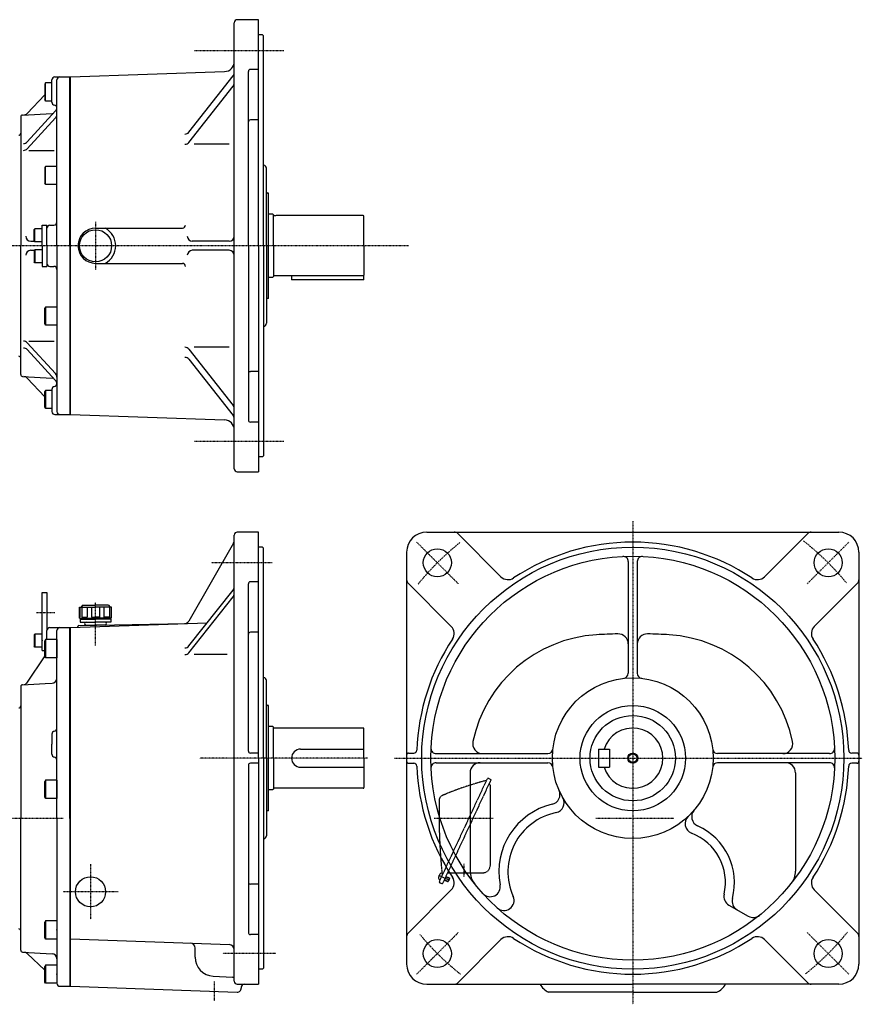
# Model space of a CAD drawing. Extents: x -941 to 902, y -463 to 521.
# Drawn here: x 63 to 902, y -458 to 521 of the extents above; entities that cross this region are included whole.
import ezdxf

# ---------------------------------------------------------------- set-up
doc = ezdxf.new("R2010")
doc.units = 0
doc.header["$MEASUREMENT"] = 0
doc.linetypes.add('CENTER', pattern=[1, 0.5, -0.25, 0, -0.25])
doc.linetypes.add('DASHED', pattern=[0.75, 0.5, -0.25])
doc.layers.get('0').update_dxf_attribs({"color": 102})

# ---------------------------------------------------------------- blocks, each defined once
blk = doc.blocks.new('B5')
at = {"linetype": 'Continuous', "lineweight": -3}
for p, q in [((-11.299976, 8.999998), (-11.999973, 7.787338)), ((-11.999958, -7.787735), (-11.999973, 7.78734)), ((-11.299976, 9), (-11.299976, -9)), ((0, 9), (-11.299976, 9)), ((0, 9), (0, -9)), ((-11.299961, -9.000002), (-11.999958, -7.787738)), ((0, -9), (-11.299961, -9))]:
    blk.add_line(p, q, dxfattribs=at)
blk.add_point((0, 0), dxfattribs=at)
blk = doc.blocks.new('B1')
at = {"linetype": 'Continuous', "lineweight": -3}
for p, q in [((-11.299976, 8.999998), (-11.999973, 7.787338)), ((-11.999958, -7.787735), (-11.999973, 7.78734)), ((-11.299976, 9), (-11.299976, -9)), ((0, 9), (-11.299976, 9)), ((0, 9), (0, -9)), ((-11.299961, -9.000002), (-11.999958, -7.787738)), ((0, -9), (-11.299961, -9))]:
    blk.add_line(p, q, dxfattribs=at)
blk.add_point((0, 0), dxfattribs=at)
blk = doc.blocks.new('B2')
at = {"linetype": 'Continuous', "lineweight": -3}
for p, q in [((-11.299976, 8.999998), (-11.999973, 7.787338)), ((-11.999958, -7.787735), (-11.999973, 7.78734)), ((-11.299976, 9), (-11.299976, -9)), ((0, 9), (-11.299976, 9)), ((0, 9), (0, -9)), ((-11.299961, -9.000002), (-11.999958, -7.787738)), ((0, -9), (-11.299961, -9))]:
    blk.add_line(p, q, dxfattribs=at)
blk.add_point((0, 0), dxfattribs=at)
blk = doc.blocks.new('B4')
at = {"linetype": 'Continuous', "lineweight": -3}
for p, q in [((-7.499999, 6.5), (-7.999999, 5.633876)), ((-7.999999, 5.633876), (-7.999999, -5.63407)), ((0, 6.5), (-7.499999, 6.5)), ((-7.499999, 6.5), (-7.499999, -6.5)), ((0, -6.5), (0, 6.5)), ((-7.499998, -6.499999), (-7.999999, -5.63407)), ((0, -6.5), (-7.499998, -6.5))]:
    blk.add_line(p, q, dxfattribs=at)
blk.add_point((0, 0), dxfattribs=at)
blk = doc.blocks.new('B3')
at = {"linetype": 'Continuous', "lineweight": -3}
for p, q in [((-11.299976, 8.999998), (-11.999973, 7.787338)), ((-11.999958, -7.787735), (-11.999973, 7.78734)), ((-11.299976, 9), (-11.299976, -9)), ((0, 9), (-11.299976, 9)), ((0, 9), (0, -9)), ((-11.299961, -9.000002), (-11.999958, -7.787738)), ((0, -9), (-11.299961, -9))]:
    blk.add_line(p, q, dxfattribs=at)
blk.add_point((0, 0), dxfattribs=at)

msp = doc.modelspace()

# ---------------------------------------------------------------- linework, layer by layer
at = {"linetype": 'Continuous', "lineweight": -3}
for p, q in [((300.877382, 521.484836), (279.877382, 521.484836)), ((300.877382, 296.484836), (300.877382, 521.484836)), ((276.877382, 74.484836), (276.877382, 518.484836)), ((304.877382, 506.484836), (300.877382, 506.484836)), ((304.877382, 506.484836), (305.877382, 505.484836)), ((305.877382, 296.484836), (305.877382, 505.484836)), ((300.877382, 471.987361), (292.877382, 471.987361)), ((95.377382, 439.484836), (95.377382, 461.484836)), ((98.377382, 464.484836), (113.377382, 464.484836)), ((100.377382, 296.484836), (100.377382, 461.484836)), ((113.377382, 464.484836), (113.877382, 464.484836)), ((113.377382, 296.484836), (113.377382, 464.484836)), ((113.877382, 464.484836), (267.226377, 469.839901)), ((113.877382, 128.484836), (113.877382, 464.484836)), ((231.648182, 409.512089), (275.802242, 465.457105)), ((290.877382, 296.484836), (290.877382, 469.987361)), ((88.377424, 457.272571), (88.377409, 441.697496)), ((89.07742, 458.484839), (88.377423, 457.272575)), ((89.077406, 440.484836), (89.077406, 458.484836)), ((95.377382, 458.484836), (89.077421, 458.484836)), ((231.648182, 399.384452), (275.802242, 455.329468)), ((70.7511, 428.197607), (88.377414, 446.81211)), ((89.077401, 440.484835), (88.377404, 441.697495)), ((95.377382, 440.484836), (89.077406, 440.484836)), ((64.377382, 424.586907), (64.377382, 296.484836)), ((66.27271, 426.584166), (95.639062, 428.123191)), ((70.863517, 399.882761), (99.062063, 430.624904)), ((70.863517, 393.007702), (99.062063, 423.749845)), ((300.877382, 421.736098), (292.877382, 421.736098)), ((271.780648, 397.482109), (236.843397, 397.482109)), ((72.470868, 391.387514), (97.768543, 391.387514)), ((88.377424, 374.272571), (88.377409, 358.697496)), ((89.07742, 375.484839), (88.377423, 374.272575)), ((89.077406, 357.484836), (89.077406, 375.484836)), ((100.377382, 375.484836), (89.077421, 375.484836)), ((306.03439, 376.633831), (305.877382, 376.633831)), ((308.877382, 296.484836), (308.877382, 373.637942)), ((89.077401, 357.484835), (88.377404, 358.697495)), ((100.377382, 357.484836), (89.077406, 357.484836)), ((310.877382, 348.984836), (309.877382, 348.984836)), ((310.877382, 243.984836), (310.877382, 348.984836)), ((315.077367, 327.984836), (310.877367, 327.984836)), ((315.877367, 327.184836), (315.077367, 327.984836)), ((315.877367, 296.484836), (315.877367, 327.184836)), ((317.877367, 326.334836), (316.677367, 326.334836)), ((318.437175, 326.484836), (317.877367, 326.334836)), ((405.077367, 326.484836), (318.437175, 326.484836)), ((405.877367, 296.484836), (405.877367, 325.684836)), ((85.877382, 296.484836), (85.877382, 316.984836)), ((85.877382, 316.984836), (90.377382, 316.984836)), ((90.377382, 296.484836), (90.377382, 316.984836)), ((93.377382, 316.984836), (97.377382, 316.984836)), ((138.877382, 313.984836), (225.387507, 313.984836)), ((77.877383, 301.35096), (77.877383, 312.618906)), ((78.377384, 313.484836), (77.877384, 312.618906)), ((78.377383, 300.484836), (78.377383, 313.484836)), ((85.877382, 313.484836), (78.377384, 313.484836)), ((64.377382, 168.382765), (64.377382, 296.484836)), ((74.377382, 300.984836), (78.088742, 300.984836)), ((78.377384, 300.484836), (77.877384, 301.35096)), ((85.877382, 300.484836), (78.377383, 300.484836)), ((85.877382, 296.484836), (85.877382, 275.984836)), ((90.377382, 296.484836), (90.377382, 275.984836)), ((100.377382, 296.484836), (100.377382, 131.484836)), ((113.377382, 296.484836), (113.377382, 128.484836)), ((271.877382, 300.984836), (235.146777, 300.984836)), ((290.877382, 296.484836), (290.877382, 122.982311)), ((300.877382, 296.484836), (300.877382, 71.484836)), ((305.877382, 296.484836), (305.877382, 87.484836)), ((308.877382, 296.484836), (308.877382, 219.33173)), ((315.877367, 296.484836), (315.877367, 265.784836)), ((405.877367, 296.484836), (405.877367, 267.284836)), ((74.377382, 291.984836), (78.088742, 291.984836)), ((77.877383, 291.618712), (77.877383, 280.350765)), ((78.377384, 292.484836), (77.877384, 291.618712)), ((78.377383, 292.484836), (78.377383, 279.484836)), ((85.877382, 292.484836), (78.377383, 292.484836)), ((271.877382, 291.984836), (235.146777, 291.984836)), ((78.377384, 279.484836), (77.877384, 280.350765)), ((85.877382, 279.484836), (78.377384, 279.484836)), ((85.877382, 275.984836), (90.377382, 275.984836)), ((93.377382, 275.984836), (97.377382, 275.984836)), ((138.877382, 278.984836), (225.387507, 278.984836)), ((315.077367, 264.984836), (310.877367, 264.984836)), ((315.877367, 265.784836), (315.077367, 264.984836)), ((317.877367, 266.634836), (316.677367, 266.634836)), ((318.437175, 266.484836), (317.877367, 266.634836)), ((405.077367, 266.484836), (318.437175, 266.484836)), ((333.877367, 266.484836), (333.877367, 262.484836)), ((405.877367, 262.484836), (405.877367, 267.284836)), ((405.877367, 262.484836), (333.877367, 262.484836)), ((89.077401, 235.484837), (88.377404, 234.272177)), ((100.377382, 235.484836), (89.077406, 235.484836)), ((89.077406, 235.484836), (89.077406, 217.484836)), ((310.877382, 243.984836), (309.877382, 243.984836)), ((88.377424, 218.6971), (88.377409, 234.272176)), ((89.07742, 217.484833), (88.377423, 218.697097)), ((100.377382, 217.484836), (89.077421, 217.484836)), ((306.03439, 216.335841), (305.877382, 216.335841)), ((70.863517, 199.96197), (99.062063, 169.219827)), ((72.470868, 201.582158), (97.768543, 201.582158)), ((70.863517, 193.086911), (99.062063, 162.344768)), ((231.648182, 193.58522), (275.802242, 137.640203)), ((271.780648, 195.487563), (236.843397, 195.487563)), ((231.648182, 183.457583), (275.802242, 127.512567)), ((300.877382, 171.233573), (292.877382, 171.233573)), ((66.27271, 166.385506), (95.639062, 164.846481)), ((70.7511, 164.772065), (88.377414, 146.157561)), ((89.077401, 152.484837), (88.377404, 151.272177)), ((88.377424, 135.6971), (88.377409, 151.272176)), ((89.077406, 152.484836), (89.077406, 134.484836)), ((95.377382, 152.484836), (89.077406, 152.484836)), ((95.377382, 153.484836), (95.377382, 131.484836)), ((89.07742, 134.484833), (88.377423, 135.697097)), ((95.377382, 134.484836), (89.077421, 134.484836)), ((98.377382, 128.484836), (113.377382, 128.484836)), ((113.377382, 128.484836), (113.877382, 128.484836)), ((113.877382, 128.484836), (267.226377, 123.129771)), ((300.877382, 120.982311), (292.877382, 120.982311)), ((304.877382, 86.484836), (300.877382, 86.484836)), ((305.877382, 87.484836), (304.877382, 86.484836)), ((279.877382, 71.484836), (300.877382, 71.484836)), ((300.877382, 11.484836), (279.877382, 11.484836)), ((300.877382, -213.515164), (300.877382, 11.484836)), ((468.379901, 11.484836), (878.379901, 11.484836)), ((499.341842, 10.02037), (542.244066, -32.881854)), ((847.41796, 10.02037), (804.515737, -32.881854)), ((276.207509, 0.324582), (231.543288, -77.036119)), ((276.877382, -435.515164), (276.877382, 8.484836)), ((304.877382, -3.515164), (300.877382, -3.515164)), ((304.877382, -3.515164), (305.877382, -4.515164)), ((305.877382, -213.515164), (305.877382, -4.515164)), ((448.379901, -8.515164), (448.379901, -418.515164)), ((898.379901, -8.515164), (898.379901, -418.515164)), ((668.879901, -17.745529), (668.879901, -129.047715)), ((677.879901, -17.745529), (677.879901, -129.047715)), ((300.877382, -38.012639), (292.877382, -38.012639)), ((85.877382, -48.515164), (90.377382, -48.515164)), ((85.877382, -106.515164), (85.877382, -48.515164)), ((90.377382, -48.515164), (90.377382, -86.515164)), ((231.648129, -101.837287), (275.793167, -46.238771)), ((290.877382, -206.515164), (290.877382, -40.012639)), ((449.844367, -39.477105), (492.746591, -82.379329)), ((896.915435, -39.477105), (854.013211, -82.379329)), ((231.648129, -108.579708), (275.793167, -52.981192)), ((122.877382, -74.078788), (122.877382, -63.078788)), ((122.877382, -74.078788), (122.877382, -63.078788)), ((122.877382, -63.078788), (138.877382, -63.078788)), ((123.360716, -63.078788), (123.360716, -73.078788)), ((125.877382, -61.078788), (124.377382, -63.078788)), ((125.877382, -61.078788), (124.377382, -63.078788)), ((125.145636, -63.078788), (125.145636, -73.078788)), ((125.877382, -61.078788), (138.877382, -61.078788)), ((130.665248, -63.078788), (130.665248, -73.078788)), ((134.974428, -63.078788), (134.974428, -73.078788)), ((151.877382, -61.078788), (138.877382, -61.078788)), ((154.877382, -63.078788), (138.877382, -63.078788)), ((142.780337, -63.078788), (142.780337, -73.078788)), ((147.089517, -63.078788), (147.089517, -73.078788)), ((151.877382, -61.078788), (153.377382, -63.078788)), ((151.877382, -61.078788), (153.377382, -63.078788)), ((152.609128, -63.078788), (152.609128, -73.078788)), ((154.394049, -63.078788), (154.394049, -73.078788)), ((154.877382, -74.078788), (154.877382, -63.078788)), ((154.877382, -74.078788), (154.877382, -63.078788)), ((122.877382, -73.078788), (123.360716, -73.078788)), ((122.877382, -74.078788), (138.877382, -74.078788)), ((123.627382, -75.078788), (123.627382, -78.078788)), ((123.627382, -75.078788), (138.877382, -75.078788)), ((123.627382, -78.078788), (138.877382, -78.078788)), ((125.145636, -73.078788), (130.665248, -73.078788)), ((134.974428, -73.078788), (138.877382, -73.078788)), ((142.780337, -73.078788), (138.877382, -73.078788)), ((154.877382, -74.078788), (138.877382, -74.078788)), ((154.127382, -75.078788), (138.877382, -75.078788)), ((154.127382, -78.078788), (138.877382, -78.078788)), ((152.609128, -73.078788), (147.089517, -73.078788)), ((154.127382, -75.078788), (154.127382, -78.078788)), ((154.877382, -73.078788), (154.394049, -73.078788)), ((90.377382, -95.515164), (90.377382, -86.515164)), ((93.377382, -83.515164), (113.377382, -83.515164)), ((100.377382, -273.515164), (100.377382, -86.515164)), ((113.377382, -83.515164), (113.877382, -83.515164)), ((113.377382, -273.515164), (113.377382, -83.515164)), ((113.877382, -83.515164), (249.96925, -78.762731)), ((113.877382, -440.515164), (113.877382, -83.515164)), ((122.360177, -81.367096), (228.387507, -79.516383)), ((129.377382, -81.078788), (138.877382, -81.078788)), ((148.377382, -81.078788), (138.877382, -81.078788)), ((300.877382, -88.263902), (292.877382, -88.263902)), ((85.877382, -106.515164), (88.377419, -106.515164)), ((88.377423, -111.537765), (70.211946, -138.991823)), ((269.720799, -110.470587), (237.060167, -110.470587)), ((306.03439, -133.366169), (305.877382, -133.366169)), ((308.877382, -213.515164), (308.877382, -136.362058)), ((64.377382, -142.413093), (64.377382, -273.515164)), ((66.27271, -140.415834), (88.639062, -139.243663)), ((88.639062, -139.243663), (95.639062, -138.876809)), ((310.877382, -161.015164), (309.877382, -161.015164)), ((310.877382, -266.015164), (310.877382, -161.015164)), ((315.077367, -182.015164), (310.877367, -182.015164)), ((315.877367, -182.815164), (315.077367, -182.015164)), ((315.877367, -213.515164), (315.877367, -182.815164)), ((317.877367, -183.665164), (316.677367, -183.665164)), ((318.437175, -183.515164), (317.877367, -183.665164)), ((405.077367, -183.515164), (318.437175, -183.515164)), ((405.877367, -213.515164), (405.877367, -184.315164)), ((95.377382, -189.515164), (95.377382, -199.515164)), ((95.377382, -209.515164), (95.377382, -199.515164)), ((342.877367, -204.515164), (405.877367, -204.515164)), ((639.379901, -204.515164), (639.379901, -222.515164)), ((639.379901, -204.515164), (650.379901, -204.515164)), ((650.379901, -204.515164), (650.379901, -222.515164)), ((300.877382, -208.515164), (292.877382, -208.515164)), ((300.877382, -213.515164), (300.877382, -438.515164)), ((305.877382, -213.515164), (305.877382, -422.515164)), ((308.877382, -213.515164), (308.877382, -290.66827)), ((315.877367, -213.515164), (315.877367, -244.215164)), ((405.877367, -213.515164), (405.877367, -242.715164)), ((450.379901, -208.515164), (455.52674, -208.515164)), ((477.610266, -209.015164), (588.912452, -209.015164)), ((869.149536, -209.015164), (757.847351, -209.015164)), ((896.379901, -208.515164), (891.233063, -208.515164)), ((290.877382, -220.515164), (290.877382, -387.017689)), ((300.877382, -218.515164), (292.877382, -218.515164)), ((342.877367, -222.515164), (405.877367, -222.515164)), ((450.379901, -218.515164), (455.52674, -218.515164)), ((477.610266, -218.015164), (588.912452, -218.015164)), ((639.379901, -222.515164), (650.379901, -222.515164)), ((869.149536, -218.015164), (757.847351, -218.015164)), ((896.379901, -218.515164), (891.233063, -218.515164)), ((511.487838, -228.015164), (511.487838, -325.887947)), ((835.271965, -228.015164), (835.271965, -325.887947)), ((315.877367, -244.215164), (315.077367, -245.015164)), ((317.877367, -243.365164), (316.677367, -243.365164)), ((318.437175, -243.515164), (317.877367, -243.365164)), ((405.077367, -243.515164), (318.437175, -243.515164)), ((315.077367, -245.015164), (310.877367, -245.015164)), ((64.377382, -404.617235), (64.377382, -273.515164)), ((100.377382, -273.515164), (100.377382, -437.515164)), ((113.377382, -273.515164), (113.377382, -440.515164)), ((310.877382, -266.015164), (309.877382, -266.015164)), ((306.03439, -293.664159), (305.877382, -293.664159)), ((300.877382, -338.766427), (292.877382, -338.766427)), ((449.844367, -387.553223), (492.746591, -344.651)), ((896.915435, -387.553223), (854.013211, -344.651)), ((769.069673, -359.712584), (788.315504, -370.824169)), ((300.877382, -389.017689), (292.877382, -389.017689)), ((113.877382, -393.491635), (272.053743, -399.07433)), ((499.341842, -437.050698), (542.244066, -394.148474)), ((847.41796, -437.050698), (804.515737, -394.148474)), ((66.27271, -406.614494), (95.639062, -408.153519)), ((70.705878, -408.00876), (88.377413, -424.39082)), ((237.877382, -411.515164), (237.877382, -402.694748)), ((255.882999, -430.489125), (274.982054, -431.490064)), ((304.877382, -423.515164), (300.877382, -423.515164)), ((305.877382, -422.515164), (304.877382, -423.515164)), ((103.377382, -440.515164), (113.377382, -440.515164)), ((113.377382, -440.515164), (113.877382, -440.515164)), ((113.877382, -440.515164), (279.736294, -446.369008)), ((279.877382, -438.515164), (300.877382, -438.515164)), ((468.379901, -438.515164), (673.379901, -438.515164)), ((878.379901, -438.515164), (673.379901, -438.515164)), ((283.877382, -441.515164), (283.877382, -442.371497)), ((673.379901, -446.515164), (589.662103, -446.515164)), ((673.379901, -446.515164), (757.097699, -446.515164))]:
    msp.add_line(p, q, dxfattribs=at)
at = {"linetype": 'CENTER', "lineweight": -3}
for p, q in [((237.186321, 490.939201), (326.306375, 490.939201)), ((138.877382, 320.162229), (138.877382, 272.519266)), ((450.235458, 296.484836), (-433.94797, 296.484836)), ((237.186321, 102.030471), (326.306375, 102.030471)), ((673.379901, 22.282654), (673.379901, -458.497566)), ((458.27218, 1.592557), (499.739043, -39.874306)), ((888.487622, 1.592557), (847.020759, -39.874306)), ((314.462636, -19.060799), (253.990365, -19.060799)), ((138.877382, -101.267896), (138.877382, -58.547945)), ((80.147135, -68.515164), (98.246401, -68.515164)), ((409.440099, -213.515164), (242.139005, -213.515164)), ((436.197787, -213.515164), (901.760258, -213.515164)), ((106.739148, -273.515164), (-421.43229, -273.515164)), ((534.313263, -273.515164), (475.665581, -273.515164)), ((714.289809, -273.515164), (636.556296, -273.515164)), ((133.877382, -319.015164), (133.877382, -374.015164)), ((505.379901, -318.797256), (505.379901, -331.832641)), ((161.377382, -346.515164), (106.377382, -346.515164)), ((458.27218, -428.622885), (499.739043, -387.156022)), ((888.487622, -428.622885), (847.020759, -387.156022)), ((318.268583, -407.969529), (265.408206, -407.969529)), ((256.877382, -435.907616), (256.877382, -454.891648))]:
    msp.add_line(p, q, dxfattribs=at)
at = {"linetype": 'DASHED', "lineweight": -3}
for p, q in [((528.321478, -234.423833), (488.379901, -320.078821)), ((532.314851, -234.851583), (488.379901, -329.070387)), ((530.049081, -233.795037), (532.314851, -234.851583)), ((531.36357, -237.274653), (531.177358, -237.290944)), ((531.335352, -236.952125), (531.36357, -237.274653)), ((531.379901, -240.392241), (531.379901, -320.715164)), ((480.860488, -287.690255), (480.904551, -287.690255)), ((488.379901, -320.078821), (480.988232, -335.930306)), ((490.938065, -335.053099), (480.215134, -330.052914)), ((488.379901, -329.070387), (483.882798, -338.714455)), ((487.24272, -331.50908), (491.0533, -333.20566)), ((487.390658, -331.191824), (490.875916, -332.743561)), ((489.105113, -327.515164), (524.579901, -327.515164)), ((490.875916, -332.743561), (491.0533, -333.20566)), ((481.62216, -334.570844), (480.734861, -334.15709)), ((481.617029, -337.657909), (483.882798, -338.714455)), ((485.699928, -334.817608), (489.24897, -336.397743)), ((485.847867, -334.500352), (489.711069, -336.22036)), ((489.24897, -336.397743), (489.711069, -336.22036)), ((491.0533, -333.20566), (489.711069, -336.22036))]:
    msp.add_line(p, q, dxfattribs=at)
at = {"linetype": 'Continuous', "lineweight": -3}
for centre, radius in [((138.877382, 296.484836), 16), ((673.379901, -213.515164), 210), ((478.925536, -19.060799), 14), ((867.834266, -19.060799), 14), ((673.379901, -213.515164), 201), ((673.379901, -213.515164), 80), ((673.379901, -213.515164), 52.5), ((673.379901, -213.515164), 42.5), ((673.379901, -213.515164), 5), ((673.379901, -213.515164), 4.188), ((133.877397, -346.515164), 15), ((478.925536, -407.969529), 14), ((867.834266, -407.969529), 14)]:
    msp.add_circle(centre, radius, dxfattribs=at)
for centre, radius, start, end in [((279.877382, 518.484836), 3, 90, 180), ((266.877382, 479.833809), 10, 272, 0), ((292.877382, 469.987361), 2, 90, 180), ((98.377382, 461.484836), 3, 90, 180), ((103.377382, 461.484836), 3, 90, 180), ((271.877382, 468.554762), 5, 321.718077, 0), ((271.877382, 458.427125), 5, 321.718077, 0), ((98.377382, 439.484836), 3, 180, 260.405932), ((97.377382, 433.568756), 3, 0, 80.405932), ((95.377382, 434.004715), 5, 317.471077, 0), ((66.377382, 424.586907), 2, 93, 180), ((67.120511, 431.635459), 5, 273, 316.561913), ((95.377382, 433.116339), 5, 273, 289.101161), ((95.377382, 427.129656), 5, 317.471077, 0), ((292.877382, 419.736098), 2, 90, 180), ((62.377382, 408.484836), 2, 270, 0), ((227.723323, 412.609746), 5, 270, 321.718077), ((67.178836, 403.262573), 5, 270, 317.471077), ((67.178836, 396.387514), 5, 270, 317.471077), ((227.723323, 402.482109), 5, 270, 321.718077), ((305.877382, 373.637942), 3, 0, 87), ((309.877382, 349.984836), 1, 180, 270), ((316.677367, 327.134836), 0.8, 180, 270), ((405.077367, 325.684836), 0.8, 0, 90), ((93.377382, 313.984836), 3, 90, 180), ((97.377382, 319.984836), 3, 270, 0), ((138.877382, 296.484836), 17.5, 90, 270), ((138.877382, 296.484836), 20, 298.955024, 61.044976), ((225.387507, 316.984836), 3, 270, 0), ((74.377382, 305.984836), 5, 180, 270), ((235.146777, 305.984836), 5, 180, 270), ((271.877382, 305.984836), 5, 270, 0), ((74.377382, 286.984836), 5, 90, 180), ((235.146777, 286.984836), 5, 90, 180), ((271.877382, 286.984836), 5, 0, 90), ((93.377382, 278.984836), 3, 180, 270), ((97.377382, 272.984836), 3, 0, 90), ((225.387507, 275.984836), 3, 0, 90), ((316.677367, 265.834836), 0.8, 90, 180), ((405.077367, 267.284836), 0.8, 270, 0), ((309.877382, 242.984836), 1, 90, 180), ((305.877382, 219.33173), 3, 273, 0), ((67.178836, 196.582158), 5, 42.528923, 90), ((62.377382, 184.484836), 2, 0, 90), ((67.178836, 189.707099), 5, 42.528923, 90), ((227.723323, 190.487563), 5, 38.281923, 90), ((227.723323, 180.359926), 5, 38.281923, 90), ((66.377382, 168.382765), 2, 180, 267), ((95.377382, 165.840015), 5, 0, 42.528923), ((292.877382, 173.233573), 2, 180, 270), ((67.120511, 161.334213), 5, 43.438087, 87), ((95.377382, 159.853333), 5, 70.898839, 87), ((97.377382, 159.400916), 3, 279.594068, 0), ((95.377382, 158.964956), 5, 0, 42.528923), ((98.377382, 153.484836), 3, 99.594068, 180), ((271.877382, 134.542546), 5, 0, 38.281923), ((98.377382, 131.484836), 3, 180, 270), ((103.377382, 131.484836), 3, 180, 270), ((271.877382, 124.41491), 5, 0, 38.281923), ((266.877382, 113.135863), 10, 0, 88), ((292.877382, 122.982311), 2, 180, 270), ((279.877382, 74.484836), 3, 180, 270), ((279.877382, 8.484836), 3, 90, 180), ((468.379901, -8.515164), 20, 90, 180), ((495.806308, 6.484836), 5, 45, 90), ((850.953494, 6.484836), 5, 90, 135), ((878.379901, -8.515164), 20, 0, 90), ((271.877382, 2.824582), 5, 330, 0), ((673.379901, -213.515164), 215, 90, 123.463041), ((673.379901, -213.515164), 215, 56.536959, 90), ((663.879901, -17.745529), 5, 0, 92.77818), ((682.879901, -17.745529), 5, 87.22182, 180), ((292.877382, -40.012639), 2, 90, 180), ((453.379901, -35.941571), 5, 180, 225), ((549.315134, -25.810786), 10, 225, 303.463041), ((797.444669, -25.810786), 10, 236.536959, 315), ((893.379901, -35.941571), 5, 315, 0), ((271.877382, -43.129651), 5, 321.55054, 0), ((271.877382, -49.872072), 5, 321.55054, 0), ((129.377382, -79.578788), 1.5, 90, 180), ((148.377382, -79.578788), 1.5, 0, 90), ((227.213161, -74.536119), 5, 271, 330), ((93.377382, -86.515164), 3, 90, 180), ((103.377382, -86.515164), 3, 90, 180), ((120.379208, -82.287506), 1, 272, 357.723663), ((122.377629, -82.366944), 1, 91, 177.723663), ((129.377382, -79.578788), 1.5, 180, 270), ((148.377382, -79.578788), 1.5, 270, 0), ((485.675523, -89.450397), 10, 326.536959, 45), ((861.084279, -89.450397), 10, 135, 213.463041), ((292.877382, -90.263902), 2, 90, 180), ((673.379901, -213.515164), 215, 146.536959, 177.89693), ((645.379901, -224.368129), 133.892063, 93.489726, 168.191719), ((673.379901, -683.515164), 593.892063, 91.422993, 93.489726), ((658.879901, -99.80317), 10, 0, 91.422993), ((687.879901, -99.80317), 10, 88.577007, 180), ((673.379901, -683.515164), 593.892063, 86.510274, 88.577007), ((701.379901, -224.368129), 133.892063, 11.808281, 86.510274), ((673.379901, -213.515164), 215, 2.10307, 33.463041), ((227.732344, -98.728166), 5, 270, 321.55054), ((227.732344, -105.470587), 5, 270, 321.55054), ((95.377382, -133.883661), 5, 273, 0), ((305.877382, -136.362058), 3, 0, 87), ((663.879901, -129.047715), 5, 276.417053, 0), ((682.879901, -129.047715), 5, 180, 263.582947), ((66.377382, -142.413093), 2, 93, 180), ((67.710038, -137.33639), 3, 273, 326.50866), ((62.377382, -161.515164), 2, 270, 0), ((309.877382, -160.015164), 1, 180, 270), ((97.377382, -183.599084), 3, 279.594068, 0), ((316.677367, -182.865164), 0.8, 180, 270), ((405.077367, -184.315164), 0.8, 0, 90), ((673.379901, -213.515164), 30, 197.457603, 162.542397), ((98.377382, -189.515164), 3, 99.594068, 180), ((342.877367, -213.515164), 9, 90, 270), ((455.52674, -205.515164), 3, 270, 357.89693), ((477.610266, -204.015164), 5, 177.22182, 270), ((524.109663, -199.015164), 10, 168.191719, 270), ((588.912452, -204.015164), 5, 270, 353.582947), ((757.847351, -204.015164), 5, 186.417053, 270), ((822.650139, -199.015164), 10, 270, 11.808281), ((869.149536, -204.015164), 5, 270, 2.77818), ((891.233063, -205.515164), 3, 182.10307, 270), ((98.377382, -209.515164), 3, 180, 260.405932), ((97.377382, -215.431244), 3, 0, 80.405932), ((292.877382, -206.515164), 2, 180, 270), ((450.379901, -210.515164), 2, 90, 180), ((896.379901, -210.515164), 2, 0, 90), ((292.877382, -220.515164), 2, 90, 180), ((450.379901, -216.515164), 2, 180, 270), ((455.52674, -221.515164), 3, 2.10307, 90), ((673.379901, -213.515164), 215, 182.10307, 213.463041), ((477.610266, -223.015164), 5, 90, 182.77818), ((521.487838, -228.015164), 10, 90, 180), ((588.912452, -223.015164), 5, 6.417053, 90), ((757.847351, -223.015164), 5, 90, 173.582947), ((825.271965, -228.015164), 10, 0, 90), ((673.379901, -213.515164), 215, 326.536959, 357.89693), ((869.149536, -223.015164), 5, 357.22182, 90), ((891.233063, -221.515164), 3, 90, 177.89693), ((896.379901, -216.515164), 2, 270, 0), ((316.677367, -244.165164), 0.8, 90, 180), ((405.077367, -242.715164), 0.8, 270, 0), ((590.951093, -249.64675), 10, 283.302309, 23.669611), ((595.111145, -257.944903), 10, 281.551141, 29.581676), ((609.12812, -326.527149), 69, 103.302309, 190.881295), ((309.877382, -267.015164), 1, 90, 180), ((609.12812, -326.527149), 60, 101.551141, 204.149805), ((735.378257, -278.754752), 10, 133.540775, 248.755645), ((741.98657, -271.7657), 10, 139.667057, 245.868324), ((712.550446, -337.473497), 62, 345.300941, 65.868324), ((305.877382, -290.66827), 3, 273, 0), ((712.550446, -337.473497), 53, 347.552965, 68.755645), ((485.675523, -337.579932), 10, 315, 33.463041), ((531.487838, -325.887947), 20, 180, 218.377802), ((815.271965, -325.887947), 20, 321.622198, 0), ((861.084279, -337.579932), 10, 146.536959, 225), ((292.877382, -336.766427), 2, 180, 270), ((531.548509, -341.440362), 10, 222.048964, 10.881295), ((545.254598, -355.165815), 10, 227.870148, 24.149805), ((774.069673, -351.05233), 10, 167.552965, 240), ((782.194024, -355.742926), 10, 165.300941, 240), ((793.315504, -362.163915), 10, 240, 308.897941), ((62.377382, -385.515164), 2, 0, 90), ((292.877382, -387.017689), 2, 180, 270), ((453.379901, -391.088757), 5, 135, 180), ((549.315134, -401.219542), 10, 56.536959, 135), ((797.444669, -401.219542), 10, 45, 123.463041), ((893.379901, -391.088757), 5, 0, 45), ((232.877382, -402.694748), 5, 0, 87.978635), ((271.877382, -404.071219), 5, 0, 87.978635), ((673.379901, -213.515164), 215, 236.536959, 270), ((673.379901, -213.515164), 215, 270, 303.463041), ((66.377382, -404.617235), 2, 180, 267), ((67.306657, -411.675543), 5, 47.168527, 87), ((95.377382, -413.146667), 5, 0, 87), ((256.877382, -411.515164), 19, 180, 267), ((468.379901, -418.515164), 20, 180, 270), ((878.379901, -418.515164), 20, 270, 0), ((103.377382, -437.515164), 3, 180, 270), ((274.877382, -433.487323), 2, 0, 87), ((279.877382, -435.515164), 3, 180, 270), ((286.877382, -441.515164), 3, 90, 180), ((495.806308, -433.515164), 5, 270, 315), ((598.379901, -428.515164), 20, 210, 244.158067), ((748.379901, -428.515164), 20, 295.841933, 330), ((850.953494, -433.515164), 5, 225, 270), ((279.877382, -442.371497), 4, 267.978635, 0)]:
    msp.add_arc(centre, radius, start, end, dxfattribs=at)
at = {"linetype": 'CENTER', "lineweight": -3}
for start, end in [(128.693647, 140.926883), (39.383958, 51.835396), (219.652714, 231.518362), (308.693647, 320.926883)]:
    msp.add_arc((673.379901, -213.515164), 275, start, end, dxfattribs=at)
at = {"linetype": 'DASHED', "lineweight": -3}
for centre, radius, start, end in [((529.499678, -234.973237), 1.3, 65, 155), ((602.482036, -527.107211), 300.8, 104.484557, 112.29212), ((526.996108, -234.899897), 1, 284.484557, 335), ((528.579901, -240.392241), 2.8, 0, 43.120625), ((485.588863, -255.166067), 4.8, 113.260322, 178.668513), ((602.482036, -527.107211), 300.8, 112.29212, 113.260322), ((1081.427937, -269.015164), 600.8, 178.668513, 185.829691), ((524.579901, -320.715164), 6.8, 270, 0), ((481.284265, -332.978891), 1.299999, 171.601531, 245.000001), ((488.901693, -334.103523), 9, 138.398452, 171.601531), ((483.143786, -328.991135), 1.299999, 73.864553, 138.398452), ((482.166432, -336.479709), 1.3, 155, 245)]:
    msp.add_arc(centre, radius, start, end, dxfattribs=at)
at = {"linetype": 'Continuous', "lineweight": -3}
msp.add_point((483.101324, -331.398767), dxfattribs=at)

# ---------------------------------------------------------------- block references
for name, p in [('B4', (85.877382, -96.515164)), ('B2', (100.377382, -104.515164)), ('B3', (100.377382, -244.515164)), ('B1', (100.377382, -384.515164)), ('B5', (100.377382, -428.515164))]:
    msp.add_blockref(name, p)

doc.saveas('drawing.dxf')
